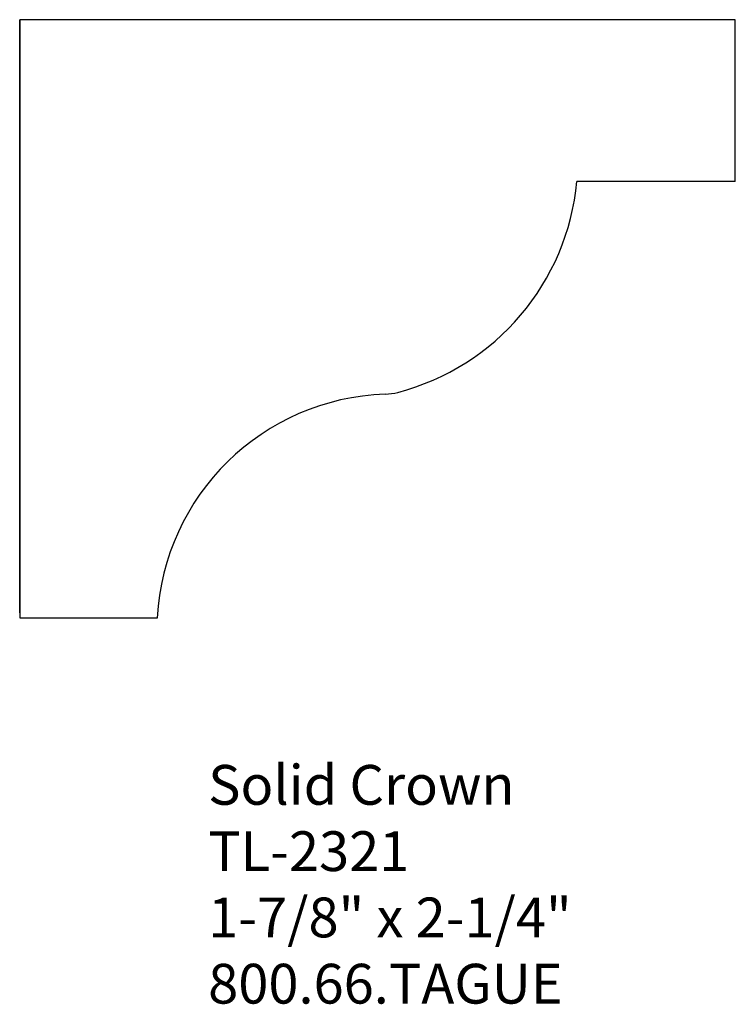
# Model space of a CAD drawing. Extents: x -388.46 to -386.21, y 836.3 to 839.39.
import ezdxf

# ---------------------------------------------------------------- set-up
doc = ezdxf.new("R2010")
doc.units = 0
doc.layers.get('0').update_dxf_attribs({"linetype": 'CONTINUOUS'})

# ---------------------------------------------------------------- blocks, each defined once
blk = doc.blocks.new('*U10')
for s, p in [('Solid Crown', (-387.8685, 836.9247)), ('TL-2321', (-387.8685, 836.7163)), ('1-7/8" x 2-1/4"', (-387.8685, 836.508)), ('800.66.TAGUE', (-387.8685, 836.2997))]:
    blk.add_text(s, height=0.125).set_placement(p)

msp = doc.modelspace()

# ---------------------------------------------------------------- linework, layer by layer
for p, q in [((-386.2111, 839.3925), (-388.4611, 839.3925)), ((-388.4611, 839.3925), (-388.4611, 837.5127)), ((-388.4611, 837.5283), (-388.4611, 839.3925)), ((-386.2111, 838.8839), (-386.2111, 839.3925)), ((-388.4611, 838.0968), (-388.4611, 838.9032)), ((-386.2111, 838.8839), (-386.7093, 838.8839)), ((-388.4611, 837.5127), (-388.0278, 837.5127))]:
    msp.add_line(p, q)
for centre, radius, start, end in [((-387.4631, 838.9536), 0.757, 284.5881, 354.7209), ((-387.287, 837.4726), 0.7429, 91.8934, 176.9102), ((-387.3247, 838.4373), 0.2225, 273.3878, 283.5877)]:
    msp.add_arc(centre, radius, start, end)

# ---------------------------------------------------------------- block references
msp.add_blockref('*U10', (0, 0))

doc.saveas('drawing.dxf')
